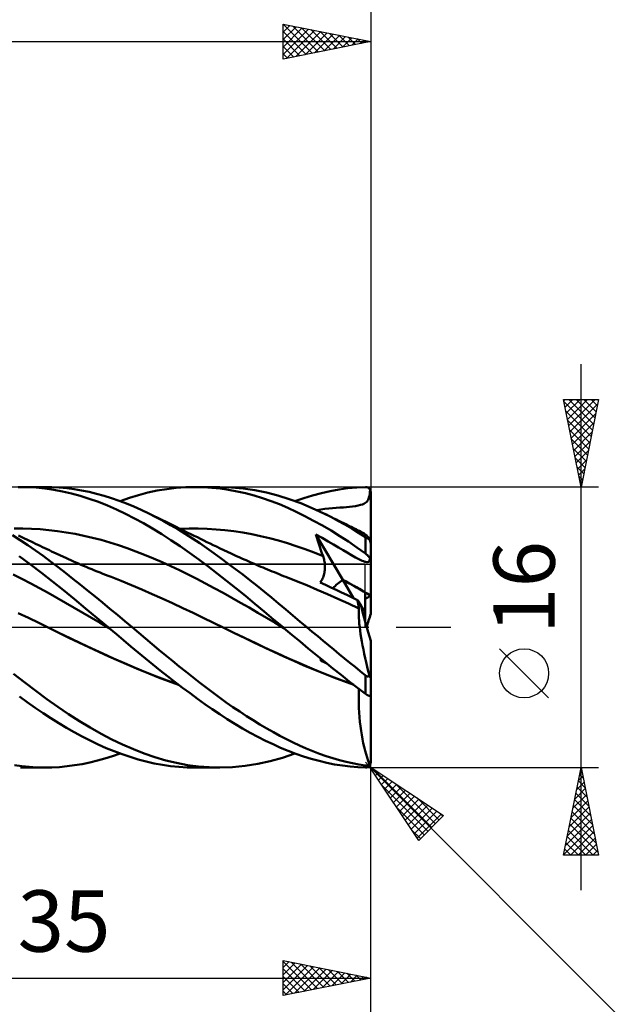
# Model space of a CAD drawing. Units: millimetres. Extents: x -88 to 95, y -66 to 66.
# Drawn here: x 24 to 58, y -22 to 35 of the extents above; entities that cross this region are included whole.
import ezdxf
from ezdxf.enums import TextEntityAlignment as Align

# ---------------------------------------------------------------- set-up
doc = ezdxf.new("R2010")
doc.units = ezdxf.units.MM
doc.header["$LTSCALE"] = 7.8
doc.linetypes.add('LONGDASH_DASH', pattern=[0.85, 0.4, -0.2, 0.05, -0.2])
for name, color, linetype in [('1', 4, 'CONTINUOUS'), ('2', 7, 'CONTINUOUS'), ('4', 2, 'LONGDASH_DASH'), ('CUT', 1, 'CONTINUOUS'), ('NOCUT', 7, 'CONTINUOUS'), ('SK2', 7, 'CONTINUOUS'), ('SK4', 2, 'LONGDASH_DASH')]:
    doc.layers.add(name, color=color, linetype=linetype)
doc.styles.get("Standard").update_dxf_attribs({"font": 'Monospac821 BT'})

msp = doc.modelspace()

# ---------------------------------------------------------------- linework, layer by layer
at = {"layer": '1', "color": 4, "linetype": 'CONTINUOUS', "lineweight": 50}
for p, q in [((24.396, 7.994), (23.888, 7.999)), ((24.015, 8), (25.397, 8)), ((24.904, 7.966), (24.396, 7.994)), ((25.412, 7.915), (24.904, 7.966)), ((25.801, 7.993), (25.368, 8)), ((25.917, 7.843), (25.412, 7.915)), ((26.229, 7.969), (25.801, 7.993)), ((26.654, 7.929), (26.229, 7.969)), ((27.078, 7.874), (26.654, 7.929)), ((27.503, 7.803), (27.078, 7.874)), ((31.817, 7.792), (32.358, 7.882)), ((32.358, 7.882), (32.901, 7.947)), ((32.901, 7.947), (33.445, 7.986)), ((33.445, 7.986), (33.987, 8)), ((34.46, 7.991), (33.987, 8)), ((34.01, 8), (35.367, 8)), ((34.931, 7.962), (34.46, 7.991)), ((35.404, 7.913), (34.931, 7.962)), ((36.052, 7.979), (35.388, 8)), ((35.886, 7.843), (35.404, 7.913)), ((36.718, 7.92), (36.052, 7.979)), ((37.386, 7.823), (36.718, 7.92)), ((42.199, 7.859), (42.703, 7.927)), ((42.703, 7.927), (43.202, 7.973)), ((43.202, 7.973), (43.7, 7.997)), ((43.716, 7.996), (43.7, 7.997)), ((43.733, 7.996), (43.716, 7.996)), ((43.749, 7.994), (43.733, 7.996)), ((43.765, 7.991), (43.749, 7.994)), ((43.781, 7.987), (43.765, 7.991)), ((43.797, 7.982), (43.781, 7.987)), ((43.812, 7.977), (43.797, 7.982)), ((43.828, 7.97), (43.812, 7.977)), ((43.843, 7.963), (43.828, 7.97)), ((43.858, 7.954), (43.843, 7.963)), ((43.873, 7.945), (43.858, 7.954)), ((43.887, 7.934), (43.873, 7.945)), ((43.9, 7.923), (43.887, 7.934)), ((43.914, 7.91), (43.9, 7.923)), ((43.926, 7.897), (43.914, 7.91)), ((43.938, 7.883), (43.926, 7.897)), ((43.949, 7.867), (43.938, 7.883)), ((43.959, 7.851), (43.949, 7.867)), ((26.42, 7.748), (25.917, 7.843)), ((26.921, 7.631), (26.42, 7.748)), ((27.427, 7.492), (26.921, 7.631)), ((27.941, 7.33), (27.427, 7.492)), ((27.93, 7.716), (27.503, 7.803)), ((28.358, 7.615), (27.93, 7.716)), ((28.458, 7.148), (27.941, 7.33)), ((28.785, 7.498), (28.358, 7.615)), ((29.213, 7.367), (28.785, 7.498)), ((29.64, 7.221), (29.213, 7.367)), ((29.703, 7.198), (30.231, 7.38)), ((30.231, 7.38), (30.756, 7.541)), ((30.756, 7.541), (31.283, 7.678)), ((31.283, 7.678), (31.817, 7.792)), ((36.371, 7.753), (35.886, 7.843)), ((36.856, 7.644), (36.371, 7.753)), ((37.342, 7.515), (36.856, 7.644)), ((37.826, 7.367), (37.342, 7.515)), ((38.052, 7.688), (37.386, 7.823)), ((38.31, 7.2), (37.826, 7.367)), ((38.707, 7.517), (38.052, 7.688)), ((39.355, 7.311), (38.707, 7.517)), ((40.008, 7.07), (39.355, 7.311)), ((39.673, 7.198), (40.175, 7.371)), ((40.175, 7.371), (40.68, 7.525)), ((40.68, 7.525), (41.187, 7.658)), ((41.187, 7.658), (41.694, 7.769)), ((41.694, 7.769), (42.199, 7.859)), ((43.845, 7.267), (43.875, 7.331)), ((43.875, 7.331), (43.9, 7.406)), ((43.9, 7.406), (43.922, 7.494)), ((43.922, 7.494), (43.94, 7.595)), ((43.94, 7.595), (43.956, 7.709)), ((43.956, 7.709), (43.969, 7.833)), ((43.969, 7.833), (43.959, 7.851)), ((43.974, 7.822), (43.969, 7.833)), ((43.979, 7.811), (43.974, 7.822)), ((43.983, 7.8), (43.979, 7.811)), ((43.987, 7.788), (43.983, 7.8)), ((43.99, 7.776), (43.987, 7.788)), ((43.993, 7.764), (43.99, 7.776)), ((43.995, 7.751), (43.993, 7.764)), ((43.997, 7.738), (43.995, 7.751)), ((43.999, 7.725), (43.997, 7.738)), ((44, 7.712), (43.999, 7.725)), ((44, 7.7), (44, 7.712)), ((44, 4.754), (44, 7.7)), ((28.976, 6.944), (28.458, 7.148)), ((29.493, 6.72), (28.976, 6.944)), ((30.066, 7.059), (29.64, 7.221)), ((30.489, 6.884), (30.066, 7.059)), ((30.909, 6.695), (30.489, 6.884)), ((38.791, 7.013), (38.31, 7.2)), ((39.272, 6.808), (38.791, 7.013)), ((39.755, 6.584), (39.272, 6.808)), ((40.665, 6.797), (40.008, 7.07)), ((41.324, 6.493), (40.665, 6.797)), ((41.152, 6.719), (41.389, 6.747)), ((41.389, 6.747), (41.611, 6.77)), ((41.611, 6.77), (41.822, 6.79)), ((41.822, 6.79), (42.031, 6.807)), ((42.031, 6.807), (42.243, 6.823)), ((42.243, 6.823), (42.446, 6.838)), ((42.446, 6.838), (42.611, 6.851)), ((42.611, 6.851), (42.78, 6.865)), ((42.78, 6.865), (42.951, 6.883)), ((42.951, 6.883), (43.122, 6.907)), ((43.122, 6.907), (43.283, 6.94)), ((43.283, 6.94), (43.418, 6.976)), ((43.418, 6.976), (43.522, 7.011)), ((43.522, 7.011), (43.598, 7.042)), ((43.598, 7.042), (43.664, 7.077)), ((43.664, 7.077), (43.721, 7.116)), ((43.721, 7.116), (43.769, 7.16)), ((43.769, 7.16), (43.81, 7.21)), ((43.81, 7.21), (43.845, 7.267)), ((30.008, 6.476), (29.493, 6.72)), ((30.52, 6.212), (30.008, 6.476)), ((31.032, 5.929), (30.52, 6.212)), ((31.332, 6.492), (30.909, 6.695)), ((31.745, 6.283), (31.332, 6.492)), ((31.451, 6.434), (31.332, 6.492)), ((31.57, 6.375), (31.451, 6.434)), ((31.689, 6.317), (31.57, 6.375)), ((31.808, 6.258), (31.689, 6.317)), ((32.161, 6.063), (31.745, 6.283)), ((31.927, 6.2), (31.808, 6.258)), ((32.046, 6.141), (31.927, 6.2)), ((40.248, 6.341), (39.755, 6.584)), ((40.743, 6.08), (40.248, 6.341)), ((40.912, 6.687), (41.152, 6.719)), ((41.726, 6.292), (41.324, 6.493)), ((41.467, 6.423), (41.324, 6.493)), ((41.611, 6.353), (41.467, 6.423)), ((41.754, 6.283), (41.611, 6.353)), ((42.127, 6.08), (41.726, 6.292)), ((41.898, 6.213), (41.754, 6.283)), ((42.041, 6.142), (41.898, 6.213)), ((23.649, 5.625), (24.145, 5.628)), ((24.642, 5.615), (24.145, 5.628)), ((25.139, 5.588), (24.642, 5.615)), ((31.548, 5.628), (31.032, 5.929)), ((32.072, 5.307), (31.548, 5.628)), ((32.165, 6.083), (32.046, 6.141)), ((32.577, 5.831), (32.161, 6.063)), ((32.285, 6.024), (32.165, 6.083)), ((32.44, 5.948), (32.285, 6.024)), ((32.595, 5.872), (32.44, 5.948)), ((32.994, 5.589), (32.577, 5.831)), ((32.75, 5.796), (32.595, 5.872)), ((32.905, 5.72), (32.75, 5.796)), ((33.114, 5.618), (32.905, 5.72)), ((33.322, 5.516), (33.114, 5.618)), ((33.138, 5.606), (33.647, 5.625)), ((33.647, 5.625), (34.155, 5.627)), ((34.664, 5.614), (34.155, 5.627)), ((41.24, 5.804), (40.743, 6.08)), ((41.736, 5.513), (41.24, 5.804)), ((42.185, 6.072), (42.041, 6.142)), ((42.525, 5.857), (42.127, 6.08)), ((42.328, 6.001), (42.185, 6.072)), ((42.472, 5.93), (42.328, 6.001)), ((42.577, 5.878), (42.472, 5.93)), ((42.918, 5.626), (42.525, 5.857)), ((42.682, 5.826), (42.577, 5.878)), ((42.787, 5.773), (42.682, 5.826)), ((42.892, 5.721), (42.787, 5.773)), ((42.982, 5.676), (42.892, 5.721)), ((43.308, 5.385), (42.918, 5.626)), ((43.071, 5.631), (42.982, 5.676)), ((43.16, 5.587), (43.071, 5.631)), ((23.989, 4.969), (23.55, 5.25)), ((24.019, 5.177), (23.902, 5.234)), ((24.135, 5.121), (24.019, 5.177)), ((24.252, 5.064), (24.135, 5.121)), ((24.368, 5.008), (24.252, 5.064)), ((25.636, 5.546), (25.139, 5.588)), ((26.132, 5.488), (25.636, 5.546)), ((26.629, 5.414), (26.132, 5.488)), ((27.126, 5.326), (26.629, 5.414)), ((27.623, 5.224), (27.126, 5.326)), ((28.12, 5.109), (27.623, 5.224)), ((28.616, 4.98), (28.12, 5.109)), ((32.601, 4.971), (32.072, 5.307)), ((33.41, 5.335), (32.994, 5.589)), ((33.531, 5.414), (33.322, 5.516)), ((33.826, 5.072), (33.41, 5.335)), ((33.74, 5.311), (33.531, 5.414)), ((33.923, 5.222), (33.74, 5.311)), ((34.24, 4.798), (33.826, 5.072)), ((34.107, 5.132), (33.923, 5.222)), ((34.291, 5.042), (34.107, 5.132)), ((35.173, 5.584), (34.664, 5.614)), ((35.682, 5.538), (35.173, 5.584)), ((36.191, 5.477), (35.682, 5.538)), ((36.699, 5.4), (36.191, 5.477)), ((37.208, 5.309), (36.699, 5.4)), ((37.717, 5.203), (37.208, 5.309)), ((38.226, 5.081), (37.717, 5.203)), ((38.735, 4.944), (38.226, 5.081)), ((40.926, 5.115), (40.871, 5.295)), ((42.403, 2.703), (40.871, 5.295)), ((41.23, 5.093), (40.871, 5.295)), ((40.981, 4.936), (40.926, 5.115)), ((41.566, 4.901), (41.23, 5.093)), ((42.23, 5.206), (41.736, 5.513)), ((42.724, 4.884), (42.23, 5.206)), ((43.249, 5.542), (43.16, 5.587)), ((43.339, 5.497), (43.249, 5.542)), ((43.7, 5.135), (43.308, 5.385)), ((43.428, 5.452), (43.339, 5.497)), ((43.517, 5.408), (43.428, 5.452)), ((43.606, 5.363), (43.517, 5.408)), ((43.653, 5.335), (43.606, 5.363)), ((43.703, 5.295), (43.653, 5.335)), ((43.709, 5.129), (43.7, 5.135)), ((43.7, 4.203), (43.7, 5.135)), ((43.756, 5.245), (43.703, 5.295)), ((43.719, 5.123), (43.709, 5.129)), ((43.729, 5.117), (43.719, 5.123)), ((43.739, 5.111), (43.729, 5.117)), ((43.749, 5.105), (43.739, 5.111)), ((43.759, 5.099), (43.749, 5.105)), ((43.81, 5.184), (43.756, 5.245)), ((43.77, 5.093), (43.759, 5.099)), ((43.781, 5.087), (43.77, 5.093)), ((43.791, 5.082), (43.781, 5.087)), ((43.802, 5.076), (43.791, 5.082)), ((43.813, 5.071), (43.802, 5.076)), ((43.867, 5.113), (43.81, 5.184)), ((43.824, 5.066), (43.813, 5.071)), ((43.835, 5.061), (43.824, 5.066)), ((43.845, 5.057), (43.835, 5.061)), ((43.856, 5.052), (43.845, 5.057)), ((43.927, 5.032), (43.867, 5.113)), ((24.427, 4.678), (23.989, 4.969)), ((24.484, 4.952), (24.368, 5.008)), ((24.865, 4.377), (24.427, 4.678)), ((24.615, 4.889), (24.484, 4.952)), ((24.746, 4.827), (24.615, 4.889)), ((24.877, 4.764), (24.746, 4.827)), ((25.008, 4.702), (24.877, 4.764)), ((25.139, 4.64), (25.008, 4.702)), ((25.27, 4.578), (25.139, 4.64)), ((25.401, 4.516), (25.27, 4.578)), ((25.531, 4.454), (25.401, 4.516)), ((29.113, 4.838), (28.616, 4.98)), ((29.61, 4.683), (29.113, 4.838)), ((30.107, 4.513), (29.61, 4.683)), ((30.603, 4.33), (30.107, 4.513)), ((33.13, 4.618), (32.601, 4.971)), ((33.659, 4.251), (33.13, 4.618)), ((34.648, 4.517), (34.24, 4.798)), ((34.474, 4.952), (34.291, 5.042)), ((34.654, 4.864), (34.474, 4.952)), ((35.054, 4.228), (34.648, 4.517)), ((34.835, 4.775), (34.654, 4.864)), ((35.015, 4.687), (34.835, 4.775)), ((35.195, 4.6), (35.015, 4.687)), ((35.404, 4.5), (35.195, 4.6)), ((35.612, 4.402), (35.404, 4.5)), ((39.243, 4.791), (38.735, 4.944)), ((39.752, 4.625), (39.243, 4.791)), ((40.261, 4.448), (39.752, 4.625)), ((41.038, 4.758), (40.981, 4.936)), ((41.096, 4.581), (41.038, 4.758)), ((41.155, 4.406), (41.096, 4.581)), ((41.877, 4.719), (41.566, 4.901)), ((42.165, 4.55), (41.877, 4.719)), ((42.423, 4.397), (42.165, 4.55)), ((43.212, 4.549), (42.724, 4.884)), ((43.7, 4.203), (43.212, 4.549)), ((43.866, 5.048), (43.856, 5.052)), ((43.876, 5.045), (43.866, 5.048)), ((43.885, 5.042), (43.876, 5.045)), ((43.895, 5.039), (43.885, 5.042)), ((43.903, 5.037), (43.895, 5.039)), ((43.911, 5.035), (43.903, 5.037)), ((43.919, 5.033), (43.911, 5.035)), ((43.927, 5.032), (43.919, 5.033)), ((43.931, 5.019), (43.927, 5.032)), ((43.935, 5.007), (43.931, 5.019)), ((43.939, 4.995), (43.935, 5.007)), ((43.943, 4.983), (43.939, 4.995)), ((43.947, 4.971), (43.943, 4.983)), ((43.95, 4.959), (43.947, 4.971)), ((43.954, 4.946), (43.95, 4.959)), ((43.958, 4.933), (43.954, 4.946)), ((43.962, 4.92), (43.958, 4.933)), ((43.966, 4.907), (43.962, 4.92)), ((43.97, 4.894), (43.966, 4.907)), ((43.974, 4.881), (43.97, 4.894)), ((43.977, 4.868), (43.974, 4.881)), ((43.981, 4.854), (43.977, 4.868)), ((43.984, 4.842), (43.981, 4.854)), ((43.987, 4.829), (43.984, 4.842)), ((43.99, 4.817), (43.987, 4.829)), ((43.993, 4.805), (43.99, 4.817)), ((43.995, 4.793), (43.993, 4.805)), ((43.997, 4.781), (43.995, 4.793)), ((43.999, 4.771), (43.997, 4.781)), ((44, 4.762), (43.999, 4.771)), ((44, 4.754), (44, 4.762)), ((44, 3.838), (44, 4.754)), ((24.577, 3.588), (23.945, 4.05)), ((25.301, 4.069), (24.865, 4.377)), ((25.732, 3.753), (25.301, 4.069)), ((25.662, 4.392), (25.531, 4.454)), ((25.793, 4.331), (25.662, 4.392)), ((25.924, 4.27), (25.793, 4.331)), ((26.055, 4.208), (25.924, 4.27)), ((26.259, 4.113), (26.055, 4.208)), ((26.464, 4.018), (26.259, 4.113)), ((26.607, 3.952), (26.464, 4.018)), ((26.75, 3.887), (26.607, 3.952)), ((31.1, 4.134), (30.603, 4.33)), ((31.597, 3.929), (31.1, 4.134)), ((34.186, 3.871), (33.659, 4.251)), ((35.462, 3.931), (35.054, 4.228)), ((35.872, 3.627), (35.462, 3.931)), ((35.82, 4.304), (35.612, 4.402)), ((36.029, 4.207), (35.82, 4.304)), ((36.184, 4.136), (36.029, 4.207)), ((36.34, 4.065), (36.184, 4.136)), ((36.495, 3.995), (36.34, 4.065)), ((36.651, 3.925), (36.495, 3.995)), ((40.77, 4.259), (40.261, 4.448)), ((41.279, 4.058), (40.77, 4.259)), ((41.216, 4.231), (41.155, 4.406)), ((41.279, 4.058), (41.216, 4.231)), ((41.3, 3.996), (41.279, 4.058)), ((41.32, 3.932), (41.3, 3.996)), ((41.337, 3.867), (41.32, 3.932)), ((42.66, 4.258), (42.423, 4.397)), ((42.896, 4.121), (42.66, 4.258)), ((43.131, 3.989), (42.896, 4.121)), ((43.317, 3.892), (43.131, 3.989)), ((43.716, 4.191), (43.7, 4.203)), ((43.733, 4.178), (43.716, 4.191)), ((43.749, 4.165), (43.733, 4.178)), ((43.765, 4.152), (43.749, 4.165)), ((43.781, 4.138), (43.765, 4.152)), ((43.797, 4.124), (43.781, 4.138)), ((43.812, 4.11), (43.797, 4.124)), ((43.828, 4.095), (43.812, 4.11)), ((43.843, 4.08), (43.828, 4.095)), ((43.858, 4.065), (43.843, 4.08)), ((43.873, 4.05), (43.858, 4.065)), ((43.887, 4.034), (43.873, 4.05)), ((43.9, 4.018), (43.887, 4.034)), ((43.914, 4.002), (43.9, 4.018)), ((43.926, 3.987), (43.914, 4.002)), ((43.938, 3.971), (43.926, 3.987)), ((43.949, 3.955), (43.938, 3.971)), ((43.959, 3.939), (43.949, 3.955)), ((43.969, 3.924), (43.959, 3.939)), ((25.21, 3.109), (24.577, 3.588)), ((26.158, 3.432), (25.732, 3.753)), ((26.579, 3.105), (26.158, 3.432)), ((26.893, 3.822), (26.75, 3.887)), ((27.037, 3.758), (26.893, 3.822)), ((27.18, 3.694), (27.037, 3.758)), ((27.323, 3.631), (27.18, 3.694)), ((27.466, 3.569), (27.323, 3.631)), ((27.609, 3.508), (27.466, 3.569)), ((27.764, 3.442), (27.609, 3.508)), ((27.919, 3.377), (27.764, 3.442)), ((28.077, 3.312), (27.919, 3.377)), ((32.094, 3.715), (31.597, 3.929)), ((32.591, 3.491), (32.094, 3.715)), ((33.087, 3.259), (32.591, 3.491)), ((34.711, 3.477), (34.186, 3.871)), ((35.234, 3.071), (34.711, 3.477)), ((36.283, 3.317), (35.872, 3.627)), ((36.77, 3.872), (36.651, 3.925)), ((36.889, 3.819), (36.77, 3.872)), ((37.008, 3.766), (36.889, 3.819)), ((37.128, 3.714), (37.008, 3.766)), ((37.247, 3.663), (37.128, 3.714)), ((37.366, 3.611), (37.247, 3.663)), ((37.485, 3.56), (37.366, 3.611)), ((37.605, 3.509), (37.485, 3.56)), ((37.73, 3.456), (37.605, 3.509)), ((37.855, 3.403), (37.73, 3.456)), ((37.981, 3.351), (37.855, 3.403)), ((41.351, 3.801), (41.337, 3.867)), ((41.364, 3.735), (41.351, 3.801)), ((41.373, 3.668), (41.364, 3.735)), ((41.381, 3.6), (41.373, 3.668)), ((41.386, 3.532), (41.381, 3.6)), ((41.385, 3.327), (41.388, 3.396)), ((41.388, 3.464), (41.386, 3.532)), ((41.388, 3.396), (41.388, 3.464)), ((43.437, 3.833), (43.317, 3.892)), ((43.52, 3.795), (43.437, 3.833)), ((43.592, 3.765), (43.52, 3.795)), ((43.655, 3.741), (43.592, 3.765)), ((43.709, 3.725), (43.655, 3.741)), ((43.757, 3.715), (43.709, 3.725)), ((43.799, 3.712), (43.757, 3.715)), ((43.799, 3.712), (43.835, 3.716)), ((43.835, 3.716), (43.867, 3.728)), ((43.867, 3.728), (43.894, 3.748)), ((43.894, 3.748), (43.917, 3.776)), ((43.917, 3.776), (43.937, 3.814)), ((43.937, 3.814), (43.954, 3.863)), ((43.954, 3.863), (43.969, 3.924)), ((43.974, 3.915), (43.969, 3.924)), ((43.979, 3.906), (43.974, 3.915)), ((43.983, 3.898), (43.979, 3.906)), ((43.987, 3.89), (43.983, 3.898)), ((43.99, 3.882), (43.987, 3.89)), ((43.993, 3.874), (43.99, 3.882)), ((43.995, 3.866), (43.993, 3.874)), ((43.997, 3.858), (43.995, 3.866)), ((43.999, 3.851), (43.997, 3.858)), ((44, 3.844), (43.999, 3.851)), ((44, 3.838), (44, 3.844)), ((44, 1.794), (44, 3.838)), ((24.1, 2.759), (23.604, 3.009)), ((25.84, 2.616), (25.21, 3.109)), ((27, 2.773), (26.579, 3.105)), ((28.235, 3.247), (28.077, 3.312)), ((28.394, 3.183), (28.235, 3.247)), ((28.552, 3.119), (28.394, 3.183)), ((28.71, 3.057), (28.552, 3.119)), ((28.868, 2.995), (28.71, 3.057)), ((29.026, 2.934), (28.868, 2.995)), ((29.185, 2.873), (29.026, 2.934)), ((29.769, 2.646), (29.185, 2.873)), ((33.584, 3.017), (33.087, 3.259)), ((34.081, 2.766), (33.584, 3.017)), ((35.767, 2.651), (35.234, 3.071)), ((36.696, 3.002), (36.283, 3.317)), ((37.109, 2.681), (36.696, 3.002)), ((38.106, 3.298), (37.981, 3.351)), ((38.238, 3.244), (38.106, 3.298)), ((38.37, 3.19), (38.238, 3.244)), ((38.502, 3.136), (38.37, 3.19)), ((38.634, 3.082), (38.502, 3.136)), ((38.766, 3.029), (38.634, 3.082)), ((38.899, 2.977), (38.766, 3.029)), ((39.031, 2.924), (38.899, 2.977)), ((39.163, 2.873), (39.031, 2.924)), ((39.757, 2.638), (39.163, 2.873)), ((41.253, 2.785), (41.28, 2.849)), ((41.28, 2.849), (41.305, 2.914)), ((41.305, 2.914), (41.326, 2.982)), ((41.326, 2.982), (41.344, 3.05)), ((41.344, 3.05), (41.359, 3.119)), ((41.359, 3.119), (41.37, 3.188)), ((41.37, 3.188), (41.379, 3.258)), ((41.379, 3.258), (41.385, 3.327)), ((24.597, 2.502), (24.1, 2.759)), ((25.094, 2.238), (24.597, 2.502)), ((26.466, 2.11), (25.84, 2.616)), ((27.422, 2.437), (27, 2.773)), ((27.845, 2.098), (27.422, 2.437)), ((30.353, 2.406), (29.769, 2.646)), ((30.938, 2.154), (30.353, 2.406)), ((34.578, 2.505), (34.081, 2.766)), ((35.074, 2.235), (34.578, 2.505)), ((36.306, 2.222), (35.767, 2.651)), ((37.522, 2.355), (37.109, 2.681)), ((37.934, 2.024), (37.522, 2.355)), ((40.351, 2.396), (39.757, 2.638)), ((40.945, 2.145), (40.351, 2.396)), ((41.114, 2.555), (41.152, 2.608)), ((41.416, 2.416), (41.114, 2.555)), ((41.152, 2.608), (41.189, 2.664)), ((41.189, 2.664), (41.223, 2.723)), ((41.223, 2.723), (41.253, 2.785)), ((41.719, 2.276), (41.416, 2.416)), ((42.023, 2.134), (41.719, 2.276)), ((43.022, 1.656), (42.403, 2.703)), ((25.59, 1.967), (25.094, 2.238)), ((26.087, 1.689), (25.59, 1.967)), ((26.584, 1.403), (26.087, 1.689)), ((27.091, 1.595), (26.466, 2.11)), ((28.27, 1.755), (27.845, 2.098)), ((28.694, 1.409), (28.27, 1.755)), ((31.522, 1.897), (30.938, 2.154)), ((32.106, 1.635), (31.522, 1.897)), ((35.571, 1.961), (35.074, 2.235)), ((36.068, 1.684), (35.571, 1.961)), ((36.846, 1.787), (36.306, 2.222)), ((37.386, 1.347), (36.846, 1.787)), ((38.343, 1.69), (37.934, 2.024)), ((38.746, 1.355), (38.343, 1.69)), ((41.538, 1.888), (40.945, 2.145)), ((42.132, 1.622), (41.538, 1.888)), ((42.327, 1.99), (42.023, 2.134)), ((42.631, 1.845), (42.327, 1.99)), ((42.936, 1.698), (42.631, 1.845)), ((43.24, 1.549), (42.936, 1.698)), ((43.68, 0.886), (43.68, 1.992)), ((44, 0.772), (44, 1.794)), ((27.08, 1.114), (26.584, 1.403)), ((27.727, 1.068), (27.091, 1.595)), ((29.118, 1.061), (28.694, 1.409)), ((32.691, 1.368), (32.106, 1.635)), ((33.275, 1.096), (32.691, 1.368)), ((36.565, 1.404), (36.068, 1.684)), ((37.062, 1.121), (36.565, 1.404)), ((37.924, 0.902), (37.386, 1.347)), ((39.147, 1.018), (38.746, 1.355)), ((42.726, 1.348), (42.132, 1.622)), ((43.32, 1.065), (42.726, 1.348)), ((43.25, 1.5), (43.24, 1.549)), ((43.461, 1.216), (43.24, 1.549)), ((43.26, 1.452), (43.25, 1.5)), ((43.27, 1.404), (43.26, 1.452)), ((43.279, 1.357), (43.27, 1.404)), ((43.287, 1.311), (43.279, 1.357)), ((43.295, 1.266), (43.287, 1.311)), ((43.303, 1.221), (43.295, 1.266)), ((43.31, 1.178), (43.303, 1.221)), ((43.316, 1.136), (43.31, 1.178)), ((43.322, 1.096), (43.316, 1.136)), ((43.68, 0.886), (43.461, 1.216)), ((24.468, 0.531), (23.881, 0.811)), ((27.577, 0.825), (27.08, 1.114)), ((28.074, 0.536), (27.577, 0.825)), ((28.369, 0.536), (27.727, 1.068)), ((29.542, 0.709), (29.118, 1.061)), ((29.965, 0.355), (29.542, 0.709)), ((33.859, 0.82), (33.275, 1.096)), ((34.444, 0.537), (33.859, 0.82)), ((37.558, 0.834), (37.062, 1.121)), ((38.055, 0.545), (37.558, 0.834)), ((38.461, 0.453), (37.924, 0.902)), ((39.549, 0.679), (39.147, 1.018)), ((39.953, 0.34), (39.549, 0.679)), ((43.312, 0.822), (43.314, 0.949)), ((43.314, 0.683), (43.312, 0.822)), ((43.314, 0.949), (43.32, 1.065)), ((43.322, 0.532), (43.314, 0.683)), ((43.321, 1.064), (43.32, 1.065)), ((43.322, 1.062), (43.321, 1.064)), ((43.327, 1.056), (43.322, 1.096)), ((43.323, 1.061), (43.322, 1.062)), ((43.324, 1.06), (43.323, 1.061)), ((43.326, 1.057), (43.324, 1.06)), ((43.327, 1.056), (43.326, 1.057)), ((43.68, 0.325), (43.68, 0.886)), ((25.054, 0.249), (24.468, 0.531)), ((25.641, -0.036), (25.054, 0.249)), ((28.57, 0.246), (28.074, 0.536)), ((29.014, 0), (28.369, 0.536)), ((29.067, -0.045), (28.57, 0.246)), ((30.386, 0), (29.965, 0.355)), ((35.028, 0.25), (34.444, 0.537)), ((35.612, -0.037), (35.028, 0.25)), ((38.552, 0.251), (38.055, 0.545)), ((38.996, 0), (38.461, 0.453)), ((39.049, -0.045), (38.552, 0.251)), ((39.013, -0.015), (38.996, 0)), ((40.359, 0), (39.953, 0.34)), ((40.666, -0.256), (40.359, 0)), ((43.333, 0.37), (43.322, 0.532)), ((43.349, 0.197), (43.333, 0.37)), ((43.37, 0.013), (43.349, 0.197)), ((43.395, -0.181), (43.37, 0.013)), ((26.21, -0.314), (25.641, -0.036)), ((26.249, -0.332), (25.641, -0.036)), ((26.779, -0.594), (26.21, -0.314)), ((26.856, -0.628), (26.249, -0.332)), ((29.023, -0.008), (29.014, 0)), ((29.032, -0.015), (29.023, -0.008)), ((29.041, -0.023), (29.032, -0.015)), ((29.05, -0.03), (29.041, -0.023)), ((29.059, -0.038), (29.05, -0.03)), ((29.068, -0.046), (29.059, -0.038)), ((29.068, -0.045), (29.067, -0.045)), ((29.067, -0.045), (29.067, -0.045)), ((29.067, -0.045), (29.067, -0.045)), ((29.068, -0.045), (29.068, -0.045)), ((29.068, -0.045), (29.068, -0.045)), ((29.068, -0.045), (29.068, -0.045)), ((29.068, -0.045), (29.068, -0.045)), ((29.068, -0.045), (29.068, -0.045)), ((29.486, -0.393), (29.068, -0.046)), ((29.902, -0.741), (29.486, -0.393)), ((30.764, -0.321), (30.386, 0)), ((31.142, -0.643), (30.764, -0.321)), ((36.183, -0.314), (35.612, -0.037)), ((36.225, -0.332), (35.612, -0.037)), ((36.754, -0.588), (36.183, -0.314)), ((36.838, -0.625), (36.225, -0.332)), ((39.022, -0.022), (39.013, -0.015)), ((39.039, -0.037), (39.022, -0.022)), ((39.048, -0.045), (39.039, -0.037)), ((39.504, -0.431), (39.048, -0.045)), ((39.048, -0.045), (39.048, -0.045)), ((39.965, -0.819), (39.504, -0.431)), ((40.974, -0.511), (40.666, -0.256)), ((41.281, -0.766), (40.974, -0.511)), ((43.425, -0.384), (43.395, -0.181)), ((43.459, -0.595), (43.425, -0.384)), ((27.348, -0.869), (26.779, -0.594)), ((27.471, -0.923), (26.856, -0.628)), ((27.917, -1.138), (27.348, -0.869)), ((28.089, -1.213), (27.471, -0.923)), ((30.316, -1.088), (29.902, -0.741)), ((30.728, -1.434), (30.316, -1.088)), ((31.526, -0.964), (31.142, -0.643)), ((31.912, -1.284), (31.526, -0.964)), ((37.324, -0.86), (36.754, -0.588)), ((37.449, -0.914), (36.838, -0.625)), ((37.895, -1.129), (37.324, -0.86)), ((38.06, -1.201), (37.449, -0.914)), ((40.433, -1.207), (39.965, -0.819)), ((41.588, -1.019), (41.281, -0.766)), ((41.894, -1.272), (41.588, -1.019)), ((43.497, -0.813), (43.459, -0.595)), ((43.539, -1.038), (43.497, -0.813)), ((43.584, -1.27), (43.539, -1.038)), ((44, -7.7), (44, -0.772)), ((28.486, -1.402), (27.917, -1.138)), ((28.709, -1.497), (28.089, -1.213)), ((29.054, -1.661), (28.486, -1.402)), ((29.328, -1.775), (28.709, -1.497)), ((29.623, -1.916), (29.054, -1.661)), ((31.142, -1.777), (30.728, -1.434)), ((32.3, -1.602), (31.912, -1.284)), ((32.688, -1.917), (32.3, -1.602)), ((38.466, -1.397), (37.895, -1.129)), ((38.67, -1.484), (38.06, -1.201)), ((39.036, -1.662), (38.466, -1.397)), ((39.276, -1.763), (38.67, -1.484)), ((39.607, -1.921), (39.036, -1.662)), ((40.902, -1.592), (40.433, -1.207)), ((41.372, -1.973), (40.902, -1.592)), ((42.2, -1.523), (41.894, -1.272)), ((42.504, -1.773), (42.2, -1.523)), ((43.634, -1.508), (43.584, -1.27)), ((43.686, -1.752), (43.634, -1.508)), ((29.944, -2.045), (29.328, -1.775)), ((30.192, -2.165), (29.623, -1.916)), ((30.552, -2.308), (29.944, -2.045)), ((30.761, -2.409), (30.192, -2.165)), ((31.558, -2.119), (31.142, -1.777)), ((31.981, -2.458), (31.558, -2.119)), ((33.077, -2.229), (32.688, -1.917)), ((33.465, -2.538), (33.077, -2.229)), ((39.892, -2.036), (39.276, -1.763)), ((40.178, -2.171), (39.607, -1.921)), ((40.512, -2.301), (39.892, -2.036)), ((40.748, -2.411), (40.178, -2.171)), ((41.114, -1.884), (41.196, -1.83)), ((41.114, -1.884), (41.124, -1.872)), ((41.174, -1.914), (41.114, -1.884)), ((41.124, -1.872), (41.134, -1.859)), ((41.134, -1.859), (41.144, -1.847)), ((41.144, -1.847), (41.153, -1.835)), ((41.153, -1.835), (41.163, -1.823)), ((41.163, -1.823), (41.172, -1.811)), ((41.236, -1.944), (41.174, -1.914)), ((41.298, -1.974), (41.236, -1.944)), ((41.361, -2.005), (41.298, -1.974)), ((41.424, -2.035), (41.361, -2.005)), ((41.842, -2.349), (41.372, -1.973)), ((41.487, -2.066), (41.424, -2.035)), ((42.804, -2.02), (42.504, -1.773)), ((43.103, -2.264), (42.804, -2.02)), ((43.742, -1.998), (43.686, -1.752)), ((43.801, -2.248), (43.742, -1.998)), ((24.256, -3.151), (23.618, -2.656)), ((31.157, -2.559), (30.552, -2.308)), ((31.33, -2.643), (30.761, -2.409)), ((31.767, -2.801), (31.157, -2.559)), ((31.899, -2.866), (31.33, -2.643)), ((32.382, -3.03), (31.767, -2.801)), ((32.407, -2.793), (31.981, -2.458)), ((32.834, -3.123), (32.407, -2.793)), ((33.852, -2.842), (33.465, -2.538)), ((41.134, -2.554), (40.512, -2.301)), ((41.319, -2.642), (40.748, -2.411)), ((41.755, -2.797), (41.134, -2.554)), ((41.889, -2.863), (41.319, -2.642)), ((42.374, -3.028), (41.755, -2.797)), ((42.31, -2.72), (41.842, -2.349)), ((42.777, -3.086), (42.31, -2.72)), ((43.401, -2.506), (43.103, -2.264)), ((43.7, -2.745), (43.401, -2.506)), ((43.709, -2.753), (43.7, -2.745)), ((43.7, -3.794), (43.7, -2.745)), ((43.719, -2.76), (43.709, -2.753)), ((43.729, -2.766), (43.719, -2.76)), ((43.739, -2.772), (43.729, -2.766)), ((43.749, -2.778), (43.739, -2.772)), ((43.759, -2.783), (43.749, -2.778)), ((43.77, -2.787), (43.759, -2.783)), ((43.781, -2.791), (43.77, -2.787)), ((43.791, -2.794), (43.781, -2.791)), ((43.802, -2.797), (43.791, -2.794)), ((43.863, -2.5), (43.801, -2.248)), ((43.813, -2.798), (43.802, -2.797)), ((43.824, -2.799), (43.813, -2.798)), ((43.835, -2.799), (43.824, -2.799)), ((43.835, -2.799), (43.845, -2.799)), ((43.845, -2.799), (43.856, -2.797)), ((43.856, -2.797), (43.866, -2.794)), ((43.927, -2.755), (43.863, -2.5)), ((43.866, -2.794), (43.876, -2.791)), ((43.876, -2.791), (43.885, -2.786)), ((43.885, -2.786), (43.895, -2.781)), ((43.895, -2.781), (43.903, -2.776)), ((43.903, -2.776), (43.911, -2.769)), ((43.911, -2.769), (43.919, -2.762)), ((43.919, -2.762), (43.927, -2.755)), ((43.931, -2.764), (43.927, -2.755)), ((43.935, -2.773), (43.931, -2.764)), ((43.939, -2.783), (43.935, -2.773)), ((43.943, -2.791), (43.939, -2.783)), ((43.947, -2.8), (43.943, -2.791)), ((43.95, -2.808), (43.947, -2.8)), ((24.894, -3.632), (24.256, -3.151)), ((32.468, -3.077), (31.899, -2.866)), ((32.997, -3.246), (32.382, -3.03)), ((33.037, -3.277), (32.468, -3.077)), ((33.261, -3.447), (32.834, -3.123)), ((34.238, -3.143), (33.852, -2.842)), ((34.619, -3.437), (34.238, -3.143)), ((42.46, -3.076), (41.889, -2.863)), ((42.985, -3.247), (42.374, -3.028)), ((43.031, -3.28), (42.46, -3.076)), ((43.238, -3.444), (42.777, -3.086)), ((43.954, -2.816), (43.95, -2.808)), ((43.958, -2.824), (43.954, -2.816)), ((43.962, -2.832), (43.958, -2.824)), ((43.966, -2.84), (43.962, -2.832)), ((43.97, -2.847), (43.966, -2.84)), ((43.974, -2.854), (43.97, -2.847)), ((43.977, -2.86), (43.974, -2.854)), ((43.981, -2.866), (43.977, -2.86)), ((43.984, -2.871), (43.981, -2.866)), ((43.987, -2.875), (43.984, -2.871)), ((43.99, -2.878), (43.987, -2.875)), ((43.993, -2.88), (43.99, -2.878)), ((43.995, -2.881), (43.993, -2.88)), ((43.995, -2.881), (43.997, -2.881)), ((43.997, -2.881), (43.999, -2.878)), ((43.999, -2.878), (44, -2.874)), ((44, -2.874), (44, -2.868)), ((25.527, -4.095), (24.894, -3.632)), ((33.688, -3.765), (33.261, -3.447)), ((34.114, -4.075), (33.688, -3.765)), ((34.996, -3.724), (34.619, -3.437)), ((35.376, -4.006), (34.996, -3.724)), ((43.7, -3.794), (43.238, -3.444)), ((43.312, -3.778), (43.317, -3.504)), ((43.313, -4.05), (43.312, -3.778)), ((43.716, -3.806), (43.7, -3.794)), ((43.733, -3.817), (43.716, -3.806)), ((43.749, -3.828), (43.733, -3.817)), ((43.765, -3.839), (43.749, -3.828)), ((43.781, -3.849), (43.765, -3.839)), ((43.797, -3.858), (43.781, -3.849)), ((43.812, -3.867), (43.797, -3.858)), ((43.828, -3.875), (43.812, -3.867)), ((43.843, -3.882), (43.828, -3.875)), ((43.858, -3.889), (43.843, -3.882)), ((43.873, -3.895), (43.858, -3.889)), ((43.887, -3.9), (43.873, -3.895)), ((43.9, -3.905), (43.887, -3.9)), ((43.914, -3.908), (43.9, -3.905)), ((43.926, -3.911), (43.914, -3.908)), ((43.938, -3.912), (43.926, -3.911)), ((43.949, -3.912), (43.938, -3.912)), ((43.949, -3.912), (43.959, -3.912)), ((43.959, -3.912), (43.969, -3.91)), ((43.969, -3.91), (43.974, -3.907)), ((43.974, -3.907), (43.979, -3.905)), ((43.979, -3.905), (43.983, -3.902)), ((43.983, -3.902), (43.987, -3.898)), ((43.987, -3.898), (43.99, -3.894)), ((43.99, -3.894), (43.993, -3.89)), ((43.993, -3.89), (43.995, -3.885)), ((43.995, -3.885), (43.997, -3.88)), ((43.997, -3.88), (43.999, -3.874)), ((43.999, -3.874), (44, -3.868)), ((44, -3.868), (44, -3.862)), ((24.399, -4.274), (23.949, -3.952)), ((24.85, -4.586), (24.399, -4.274)), ((26.148, -4.536), (25.527, -4.095)), ((34.537, -4.379), (34.114, -4.075)), ((34.959, -4.674), (34.537, -4.379)), ((35.758, -4.281), (35.376, -4.006)), ((36.141, -4.549), (35.758, -4.281)), ((43.318, -4.322), (43.313, -4.05)), ((43.328, -4.592), (43.318, -4.322)), ((25.3, -4.888), (24.85, -4.586)), ((25.749, -5.18), (25.3, -4.888)), ((26.762, -4.955), (26.148, -4.536)), ((27.375, -5.351), (26.762, -4.955)), ((35.383, -4.962), (34.959, -4.674)), ((35.815, -5.242), (35.383, -4.962)), ((36.526, -4.808), (36.141, -4.549)), ((36.91, -5.06), (36.526, -4.808)), ((43.342, -4.86), (43.328, -4.592)), ((43.362, -5.126), (43.342, -4.86)), ((26.195, -5.462), (25.749, -5.18)), ((26.639, -5.731), (26.195, -5.462)), ((27.992, -5.723), (27.375, -5.351)), ((36.25, -5.511), (35.815, -5.242)), ((36.686, -5.768), (36.25, -5.511)), ((37.295, -5.304), (36.91, -5.06)), ((37.68, -5.54), (37.295, -5.304)), ((38.064, -5.766), (37.68, -5.54)), ((43.387, -5.388), (43.362, -5.126)), ((43.416, -5.645), (43.387, -5.388)), ((27.085, -5.988), (26.639, -5.731)), ((27.536, -6.233), (27.085, -5.988)), ((28.61, -6.07), (27.992, -5.723)), ((29.227, -6.392), (28.61, -6.07)), ((37.121, -6.013), (36.686, -5.768)), ((37.556, -6.246), (37.121, -6.013)), ((38.443, -5.983), (38.064, -5.766)), ((38.818, -6.19), (38.443, -5.983)), ((43.449, -5.896), (43.416, -5.645)), ((43.487, -6.139), (43.449, -5.896)), ((43.53, -6.376), (43.487, -6.139)), ((27.992, -6.465), (27.536, -6.233)), ((28.45, -6.682), (27.992, -6.465)), ((28.909, -6.884), (28.45, -6.682)), ((29.844, -6.688), (29.227, -6.392)), ((30.456, -6.958), (29.844, -6.688)), ((37.99, -6.466), (37.556, -6.246)), ((38.424, -6.673), (37.99, -6.466)), ((38.855, -6.868), (38.424, -6.673)), ((39.192, -6.386), (38.818, -6.19)), ((39.567, -6.572), (39.192, -6.386)), ((39.943, -6.748), (39.567, -6.572)), ((43.576, -6.605), (43.53, -6.376)), ((43.626, -6.826), (43.576, -6.605)), ((29.367, -7.071), (28.909, -6.884)), ((29.27, -7.348), (29.703, -7.198)), ((29.825, -7.242), (29.367, -7.071)), ((30.28, -7.396), (29.825, -7.242)), ((31.064, -7.198), (30.456, -6.958)), ((31.679, -7.409), (31.064, -7.198)), ((39.286, -7.048), (38.855, -6.868)), ((38.971, -7.437), (39.673, -7.198)), ((39.72, -7.215), (39.286, -7.048)), ((40.16, -7.367), (39.72, -7.215)), ((40.322, -6.912), (39.943, -6.748)), ((40.701, -7.066), (40.322, -6.912)), ((41.081, -7.209), (40.701, -7.066)), ((41.461, -7.34), (41.081, -7.209)), ((43.68, -7.038), (43.626, -6.826)), ((43.737, -7.24), (43.68, -7.038)), ((43.797, -7.432), (43.737, -7.24)), ((27.103, -7.87), (27.535, -7.797)), ((27.535, -7.797), (27.968, -7.708)), ((27.968, -7.708), (28.402, -7.603)), ((28.402, -7.603), (28.836, -7.484)), ((28.836, -7.484), (29.27, -7.348)), ((30.733, -7.534), (30.28, -7.396)), ((31.188, -7.655), (30.733, -7.534)), ((31.647, -7.759), (31.188, -7.655)), ((32.113, -7.844), (31.647, -7.759)), ((32.301, -7.589), (31.679, -7.409)), ((32.581, -7.911), (32.113, -7.844)), ((32.925, -7.737), (32.301, -7.589)), ((33.548, -7.853), (32.925, -7.737)), ((34.169, -7.935), (33.548, -7.853)), ((36.827, -7.907), (37.549, -7.794)), ((37.549, -7.794), (38.267, -7.636)), ((38.267, -7.636), (38.971, -7.437)), ((40.605, -7.503), (40.16, -7.367)), ((41.05, -7.624), (40.605, -7.503)), ((41.495, -7.728), (41.05, -7.624)), ((41.84, -7.46), (41.461, -7.34)), ((41.94, -7.815), (41.495, -7.728)), ((42.217, -7.568), (41.84, -7.46)), ((42.383, -7.886), (41.94, -7.815)), ((42.592, -7.664), (42.217, -7.568)), ((42.962, -7.748), (42.592, -7.664)), ((43.33, -7.82), (42.962, -7.748)), ((43.7, -7.88), (43.33, -7.82)), ((43.861, -7.614), (43.797, -7.432)), ((43.824, -7.865), (43.835, -7.86)), ((43.835, -7.86), (43.845, -7.855)), ((43.845, -7.855), (43.856, -7.849)), ((43.856, -7.849), (43.866, -7.843)), ((43.927, -7.786), (43.861, -7.614)), ((43.866, -7.843), (43.876, -7.836)), ((43.876, -7.836), (43.885, -7.828)), ((43.885, -7.828), (43.895, -7.821)), ((43.895, -7.821), (43.903, -7.812)), ((43.903, -7.812), (43.912, -7.804)), ((43.912, -7.804), (43.919, -7.795)), ((43.919, -7.795), (43.927, -7.786)), ((43.927, -7.786), (43.931, -7.783)), ((43.931, -7.783), (43.935, -7.78)), ((43.935, -7.78), (43.939, -7.777)), ((43.939, -7.777), (43.943, -7.774)), ((43.943, -7.774), (43.947, -7.77)), ((43.947, -7.77), (43.95, -7.767)), ((43.949, -7.867), (43.959, -7.851)), ((43.95, -7.767), (43.954, -7.762)), ((43.954, -7.762), (43.958, -7.758)), ((43.958, -7.758), (43.962, -7.753)), ((43.959, -7.851), (43.969, -7.833)), ((43.962, -7.753), (43.966, -7.747)), ((43.966, -7.747), (43.97, -7.741)), ((43.969, -7.833), (43.971, -7.828)), ((43.97, -7.741), (43.974, -7.735)), ((43.971, -7.828), (43.973, -7.823)), ((43.973, -7.823), (43.976, -7.819)), ((43.974, -7.735), (43.977, -7.728)), ((43.976, -7.819), (43.978, -7.814)), ((43.977, -7.728), (43.981, -7.721)), ((43.978, -7.814), (43.98, -7.809)), ((43.98, -7.809), (43.982, -7.804)), ((43.981, -7.721), (43.984, -7.713)), ((43.984, -7.713), (43.987, -7.704)), ((43.987, -7.704), (43.99, -7.695)), ((43.99, -7.695), (43.993, -7.685)), ((43.993, -7.685), (43.995, -7.674)), ((43.995, -7.674), (43.997, -7.662)), ((43.997, -7.662), (43.999, -7.649)), ((43.999, -7.649), (44, -7.636)), ((44, -7.636), (44, -7.623)), ((24.091, -7.926), (23.664, -7.87)), ((25.397, -8), (24.015, -8)), ((24.518, -7.966), (24.091, -7.926)), ((24.944, -7.991), (24.518, -7.966)), ((25.368, -8), (24.944, -7.991)), ((25.368, -8), (25.807, -7.993)), ((25.807, -7.993), (26.242, -7.968)), ((26.242, -7.968), (26.673, -7.927)), ((26.673, -7.927), (27.103, -7.87)), ((33.05, -7.96), (32.581, -7.911)), ((33.519, -7.989), (33.05, -7.96)), ((33.987, -8), (33.519, -7.989)), ((35.367, -8), (34.01, -8)), ((34.78, -7.984), (34.169, -7.935)), ((35.388, -8), (34.78, -7.984)), ((35.388, -8), (36.106, -7.976)), ((36.106, -7.976), (36.827, -7.907)), ((42.825, -7.94), (42.383, -7.886)), ((43.262, -7.977), (42.825, -7.94)), ((43.7, -7.997), (43.262, -7.977)), ((43.709, -7.881), (43.7, -7.88)), ((43.7, -7.997), (43.7, -7.88)), ((43.7, -7.997), (43.716, -7.996)), ((43.719, -7.882), (43.709, -7.881)), ((43.716, -7.996), (43.733, -7.996)), ((43.729, -7.883), (43.719, -7.882)), ((43.739, -7.883), (43.729, -7.883)), ((43.733, -7.996), (43.749, -7.994)), ((43.739, -7.883), (43.749, -7.882)), ((43.749, -7.882), (43.759, -7.881)), ((43.749, -7.994), (43.765, -7.991)), ((43.759, -7.881), (43.77, -7.88)), ((43.765, -7.991), (43.781, -7.987)), ((43.77, -7.88), (43.781, -7.878)), ((43.781, -7.878), (43.791, -7.876)), ((43.781, -7.987), (43.797, -7.982)), ((43.791, -7.876), (43.802, -7.873)), ((43.797, -7.982), (43.812, -7.977)), ((43.802, -7.873), (43.813, -7.869)), ((43.812, -7.977), (43.828, -7.97)), ((43.813, -7.869), (43.824, -7.865)), ((43.828, -7.97), (43.843, -7.963)), ((43.843, -7.963), (43.858, -7.954)), ((43.858, -7.954), (43.873, -7.945)), ((43.873, -7.945), (43.887, -7.934)), ((43.887, -7.934), (43.9, -7.923)), ((43.9, -7.923), (43.914, -7.91)), ((43.914, -7.91), (43.926, -7.897)), ((43.926, -7.897), (43.938, -7.883)), ((43.938, -7.883), (43.949, -7.867))]:
    msp.add_line(p, q, dxfattribs=at)
msp.add_arc((43.7, -7.7), 0.3, 339.8085, 0, dxfattribs=at)
for centre, major_axis, ratio, start_param, end_param in [((44, 0), (2.99, 2.793), 0.759774, 1.404296, 1.587369), ((44.001, 0), (2.99, 2.793), 0.759783, 1.404413, 1.587471), ((44, 0), (-4.891, 3.383), 0.251885, 4.884879, 5.21244), ((44, 0), (-4.891, 3.383), 0.251879, 4.949382, 5.212383), ((44, 0), (4.89, 3.379), 0.253744, 1.399057, 1.461694), ((44.354, 0), (-1.037, 3.597), 0.150279, 1.182995, 1.437188), ((44.354, 0), (-1.037, 3.597), 0.150264, 1.183055, 1.743742), ((44.354, 0), (1.037, 3.597), 0.150264, 1.397851, 1.61411)]:
    msp.add_ellipse(centre, major_axis=major_axis, ratio=ratio, start_param=start_param, end_param=end_param, dxfattribs=at)
at = {"layer": '2', "color": 7, "linetype": 'CONTINUOUS', "lineweight": 25}
for p, q in [((39, 32.4), (39, 34.4)), ((39, 34.4), (44, 33.4)), ((39, 34.398), (40.665, 32.733)), ((39, 34.363), (39.031, 34.394)), ((39, 33.939), (39.384, 34.323)), ((39, 33.515), (39.738, 34.252)), ((39.527, 34.295), (41.018, 32.804)), ((44, 34.4), (44, 7.7)), ((39, 33.09), (40.091, 34.182)), ((39, 32.666), (40.445, 34.111)), ((39, 33.973), (40.311, 32.662)), ((39.198, 32.44), (40.799, 34.04)), ((39.728, 32.546), (41.152, 33.97)), ((40.058, 34.188), (41.372, 32.874)), ((40.258, 32.652), (41.506, 33.899)), ((40.588, 34.082), (41.725, 32.945)), ((40.789, 32.758), (41.859, 33.828)), ((41.118, 33.976), (42.079, 33.016)), ((41.319, 32.864), (42.213, 33.757)), ((41.649, 33.87), (42.433, 33.087)), ((42.179, 33.764), (42.786, 33.157)), ((0, 33.4), (44, 33.4)), ((39, 33.549), (39.958, 32.592)), ((44, 33.4), (39, 32.4)), ((41.849, 32.97), (42.566, 33.687)), ((42.38, 33.076), (42.92, 33.616)), ((42.709, 33.658), (43.14, 33.228)), ((42.91, 33.182), (43.273, 33.545)), ((43.24, 33.552), (43.493, 33.299)), ((43.44, 33.288), (43.627, 33.475)), ((43.77, 33.446), (43.847, 33.369)), ((43.971, 33.394), (43.981, 33.404)), ((39, 33.125), (39.604, 32.521)), ((39, 32.701), (39.251, 32.45)), ((56, -15), (56, 15)), ((56, 8), (55, 13)), ((55, 13), (57, 13)), ((55.017, 12.915), (55.102, 13)), ((55.088, 12.562), (55.526, 13)), ((55.158, 12.208), (55.95, 13)), ((55.229, 11.855), (56.374, 13)), ((55.3, 11.501), (56.799, 13)), ((55.307, 13), (56.718, 11.589)), ((55.731, 13), (56.788, 11.942)), ((57, 13), (56, 8)), ((56.155, 13), (56.859, 12.296)), ((56.579, 13), (56.93, 12.649)), ((55.029, 12.853), (56.647, 11.235)), ((55.371, 11.147), (56.944, 12.721)), ((55.136, 12.322), (56.576, 10.882)), ((55.242, 11.792), (56.506, 10.528)), ((55.441, 10.794), (56.838, 12.191)), ((55.348, 11.262), (56.435, 10.175)), ((55.512, 10.44), (56.732, 11.661)), ((55.454, 10.731), (56.364, 9.821)), ((55.583, 10.087), (56.626, 11.13)), ((55.56, 10.201), (56.293, 9.467)), ((55.653, 9.733), (56.52, 10.6)), ((55.666, 9.671), (56.223, 9.114)), ((55.724, 9.38), (56.414, 10.07)), ((55.772, 9.141), (56.152, 8.76)), ((55.795, 9.026), (56.308, 9.539)), ((55.865, 8.673), (56.202, 9.009)), ((55.878, 8.61), (56.081, 8.407)), ((55.936, 8.319), (56.096, 8.479)), ((57, 8), (43.7, 8)), ((55.984, 8.08), (56.011, 8.053)), ((54.15, -4.025), (51.35, -1.225)), ((43.912, -7.912), (43.7, -7.7)), ((44, -21), (44, -7.7)), ((44, -31), (44, -7.7)), ((43.7, -8), (57, -8)), ((43.912, -7.912), (61, -25)), ((43.912, -7.912), (48.155, -10.741)), ((46.741, -12.155), (43.912, -7.912)), ((43.938, -7.951), (43.951, -7.938)), ((44.099, -8.037), (47.479, -11.416)), ((44.107, -8.205), (44.205, -8.107)), ((44.277, -8.46), (44.46, -8.277)), ((55, -13), (56, -8)), ((55.92, -8.402), (56.121, -8.603)), ((55.96, -8.202), (56.027, -8.134)), ((55.99, -8.048), (56.015, -8.073)), ((56, -8), (57, -13)), ((44.447, -8.714), (44.714, -8.447)), ((44.617, -8.969), (44.969, -8.617)), ((44.786, -9.223), (45.223, -8.786)), ((44.956, -9.478), (45.478, -8.956)), ((45.372, -8.886), (47.691, -11.204)), ((55.748, -9.262), (56.168, -8.842)), ((55.849, -8.756), (56.227, -9.133)), ((55.854, -8.732), (56.098, -8.488)), ((44.636, -8.998), (47.267, -11.629)), ((45.126, -9.732), (45.732, -9.126)), ((45.295, -9.987), (45.987, -9.295)), ((45.465, -10.242), (46.242, -9.465)), ((55.641, -9.793), (56.239, -9.195)), ((55.707, -9.463), (56.439, -10.194)), ((55.778, -9.109), (56.333, -9.664)), ((45.635, -10.496), (46.496, -9.635)), ((45.805, -10.751), (46.751, -9.805)), ((45.974, -11.005), (47.005, -9.974)), ((46.645, -9.734), (47.903, -10.992)), ((55.429, -10.853), (56.38, -9.902)), ((55.535, -10.323), (56.31, -9.549)), ((55.637, -9.816), (56.545, -10.724)), ((45.484, -10.27), (47.055, -11.841)), ((46.144, -11.26), (47.26, -10.144)), ((46.314, -11.514), (47.514, -10.314)), ((46.483, -11.769), (47.769, -10.483)), ((46.653, -12.023), (48.023, -10.653)), ((47.918, -10.583), (48.115, -10.78)), ((55.217, -11.914), (56.522, -10.609)), ((55.323, -11.384), (56.451, -10.256)), ((55.495, -10.523), (56.757, -11.785)), ((55.566, -10.17), (56.651, -11.255)), ((48.155, -10.741), (46.741, -12.155)), ((55.111, -12.444), (56.593, -10.963)), ((55.425, -10.877), (56.863, -12.315)), ((46.333, -11.543), (46.842, -12.053)), ((55.005, -12.975), (56.663, -11.316)), ((55.283, -11.584), (56.699, -13)), ((55.354, -11.23), (56.969, -12.846)), ((55.404, -13), (56.734, -11.67)), ((55.142, -12.291), (55.851, -13)), ((55.212, -11.938), (56.275, -13)), ((55.828, -13), (56.805, -12.023)), ((55.071, -12.645), (55.426, -13)), ((56.252, -13), (56.875, -12.377)), ((56.677, -13), (56.946, -12.731)), ((55, -12.998), (55.002, -13)), ((57, -13), (55, -13)), ((39, -21), (39, -19)), ((39, -19), (44, -20)), ((39, -19.06), (40.617, -20.677)), ((39, -19.404), (39.337, -19.067)), ((39, -19.828), (39.69, -19.138)), ((39, -20.252), (40.044, -19.209)), ((39, -20.677), (40.397, -19.279)), ((39, -19.484), (40.263, -20.747)), ((39.126, -20.975), (40.751, -19.35)), ((39.456, -19.091), (40.971, -20.606)), ((39.657, -20.869), (41.104, -19.421)), ((39.986, -19.197), (41.324, -20.535)), ((40.187, -20.763), (41.458, -19.492)), ((40.517, -19.303), (41.678, -20.464)), ((40.717, -20.657), (41.811, -19.562)), ((41.047, -19.409), (42.031, -20.394)), ((41.248, -20.55), (42.165, -19.633)), ((41.577, -19.515), (42.385, -20.323)), ((42.107, -19.621), (42.738, -20.252)), ((9, -20), (44, -20)), ((39, -19.908), (39.91, -20.818)), ((44, -20), (39, -21)), ((41.778, -20.444), (42.519, -19.704)), ((42.308, -20.338), (42.872, -19.774)), ((42.638, -19.728), (43.092, -20.182)), ((42.839, -20.232), (43.226, -19.845)), ((43.168, -19.834), (43.445, -20.111)), ((43.369, -20.126), (43.579, -19.916)), ((43.698, -19.94), (43.799, -20.04)), ((43.899, -20.02), (43.933, -19.987)), ((39, -20.332), (39.556, -20.889)), ((39, -20.757), (39.203, -20.959))]:
    msp.add_line(p, q, dxfattribs=at)
msp.add_circle((52.75, -2.625), 1.4, dxfattribs=at)
at = {"layer": '4', "color": 2, "linetype": 'LONGDASH_DASH', "lineweight": 25}
msp.add_line((0, 0), (44, 0), dxfattribs=at)
at = {"layer": 'CUT', "color": 1, "linetype": 'CONTINUOUS', "lineweight": 25}
for p, q in [((43.7, 8), (9, 8)), ((44, 3.6), (44, 7.7)), ((9.01, 3.6), (44, 3.6))]:
    msp.add_line(p, q, dxfattribs=at)
msp.add_arc((43.7, 7.7), 0.3, 0, 90, dxfattribs=at)
at = {"layer": 'NOCUT', "color": 7, "linetype": 'CONTINUOUS', "lineweight": 25}
for p, q in [((43.68, 3.6), (9.01, 3.6)), ((43.68, 0), (43.68, 3.6)), ((0, 0), (43.68, 0))]:
    msp.add_line(p, q, dxfattribs=at)
at = {"layer": 'SK2', "color": 7, "linetype": 'CONTINUOUS', "lineweight": 25}
msp.add_line((44, 44.4), (44, 7.7), dxfattribs=at)
at = {"layer": 'SK4', "color": 2, "linetype": 'LONGDASH_DASH', "lineweight": 25}
msp.add_line((-54, 0), (50, 0), dxfattribs=at)

# ---------------------------------------------------------------- texts
at = {"layer": '2', "color": 7, "linetype": 'CONTINUOUS', "lineweight": 25}
msp.add_text('16', height=3.5, rotation=90, dxfattribs=at).set_placement((54.5, 2.275), align=Align.CENTER)
msp.add_text('35', height=3.5, dxfattribs=at).set_placement((26.5, -18.5), align=Align.CENTER)

doc.saveas('drawing.dxf')
